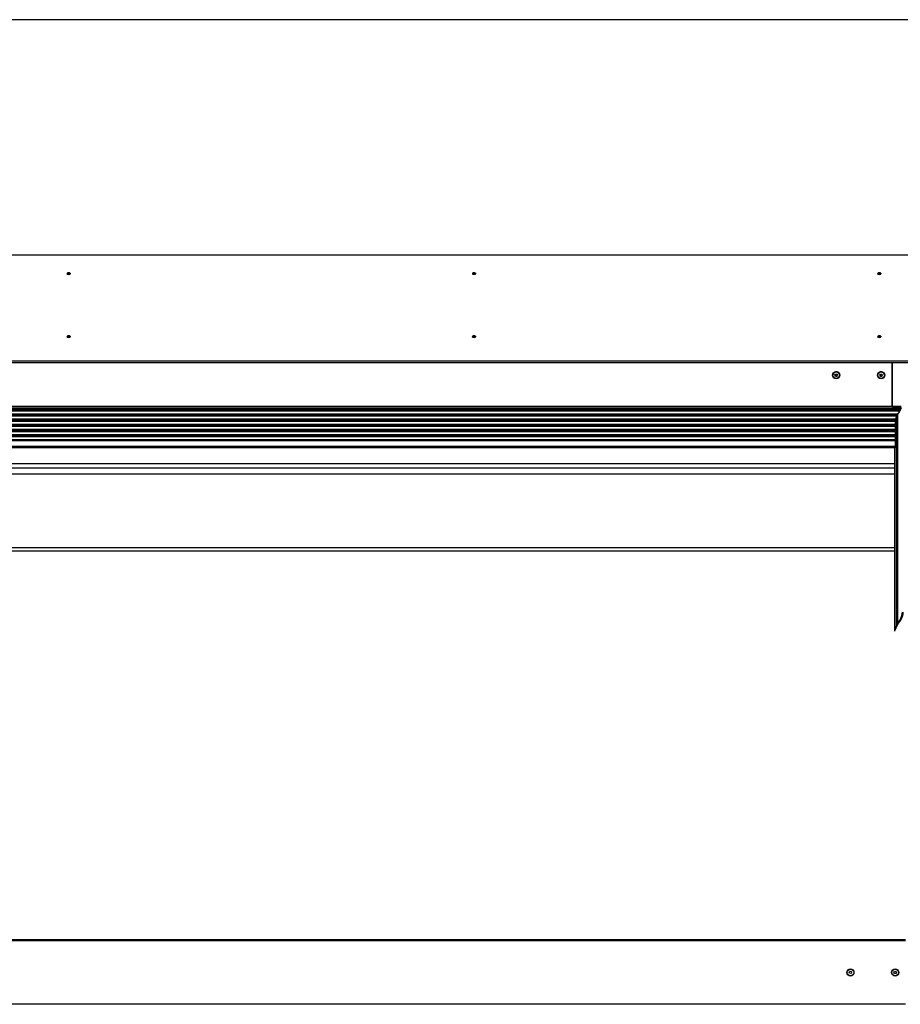
# Model space of a CAD drawing. Units: millimetres. Extents: x -30797 to 2174848, y -36110 to 7592.
# Drawn here: x -15392 to -13378, y -25765 to -23512 of the extents above; entities that cross this region are included whole.
import ezdxf

# ---------------------------------------------------------------- set-up
doc = ezdxf.new("R2010")
doc.units = ezdxf.units.MM
doc.header["$LTSCALE"] = 5
doc.layers.add('SLT_tabelka', color=20, linetype='Continuous')
doc.layers.add('system', color=120, linetype='Continuous', lineweight=25)

msp = doc.modelspace()

# ---------------------------------------------------------------- linework, layer by layer
at = {"layer": 'SLT_tabelka'}
msp.add_lwpolyline([(-30747.4, -28711.5), (-9947.4, -28711.5), (-9947.4, -23511.5), (-30747.4, -23511.5)], close=True, dxfattribs=at)
at = {"layer": 'system'}
for p, q in [((-17278.2, -24049.9), (-13282.2, -24049.9)), ((-15283.6, -24091.9), (-15283.7, -24093.4)), ((-15280.8, -24090.8), (-15280.8, -24091)), ((-15280.7, -24091), (-15280.7, -24091.5)), ((-15280.7, -24091), (-15280.6, -24091.5)), ((-15280.5, -24090.8), (-15280.4, -24091.5)), ((-15280.2, -24091), (-15280.2, -24091.3)), ((-15279.8, -24090.8), (-15279.8, -24091)), ((-15279.6, -24090.9), (-15279.6, -24091)), ((-15278.5, -24091.3), (-15278.5, -24091.3)), ((-15276.9, -24091.9), (-15276.8, -24093.4)), ((-14356.1, -24091.9), (-14356.2, -24093.4)), ((-14353.3, -24090.8), (-14353.3, -24091)), ((-14353.2, -24091), (-14353.2, -24091.5)), ((-14353.2, -24091), (-14353.1, -24091.5)), ((-14353, -24090.8), (-14352.9, -24091.5)), ((-14352.7, -24091), (-14352.7, -24091.3)), ((-14352.3, -24090.8), (-14352.3, -24091)), ((-14352.1, -24090.9), (-14352.1, -24091)), ((-14351, -24091.3), (-14351, -24091.3)), ((-14349.4, -24091.9), (-14349.3, -24093.4)), ((-13428.6, -24091.9), (-13428.7, -24093.4)), ((-13425.8, -24090.8), (-13425.8, -24091)), ((-13425.7, -24091), (-13425.7, -24091.5)), ((-13425.7, -24091), (-13425.6, -24091.5)), ((-13425.5, -24090.8), (-13425.4, -24091.5)), ((-13425.2, -24091), (-13425.2, -24091.3)), ((-13424.8, -24090.8), (-13424.8, -24091)), ((-13424.6, -24090.9), (-13424.6, -24091)), ((-13423.5, -24091.3), (-13423.5, -24091.3)), ((-13421.9, -24091.9), (-13421.8, -24093.4)), ((-15283.7, -24093.9), (-15283.7, -24093.4)), ((-15276.8, -24093.9), (-15276.8, -24093.4)), ((-13428.7, -24093.9), (-13428.7, -24093.4)), ((-13421.8, -24093.9), (-13421.8, -24093.4)), ((-15283.6, -24236.1), (-15283.7, -24237.6)), ((-15283.7, -24238.1), (-15283.7, -24237.6)), ((-15280.8, -24235), (-15280.8, -24235.1)), ((-15280.7, -24235.2), (-15280.7, -24235.7)), ((-15280.7, -24235.2), (-15280.6, -24235.7)), ((-15280.5, -24235), (-15280.4, -24235.7)), ((-15280.2, -24235.1), (-15280.2, -24235.5)), ((-15279.8, -24235), (-15279.8, -24235.2)), ((-15279.6, -24235.1), (-15279.6, -24235.2)), ((-15278.5, -24235.4), (-15278.5, -24235.5)), ((-15276.9, -24236.1), (-15276.8, -24237.6)), ((-15276.8, -24238.1), (-15276.8, -24237.6)), ((-14356.1, -24236.1), (-14356.2, -24237.6)), ((-14356.2, -24238.1), (-14356.2, -24237.6)), ((-14353.3, -24235), (-14353.3, -24235.1)), ((-14353.2, -24235.2), (-14353.2, -24235.7)), ((-14353.2, -24235.2), (-14353.1, -24235.7)), ((-14353, -24235), (-14352.9, -24235.7)), ((-14352.7, -24235.1), (-14352.7, -24235.5)), ((-14352.3, -24235), (-14352.3, -24235.2)), ((-14352.1, -24235.1), (-14352.1, -24235.2)), ((-14351, -24235.4), (-14351, -24235.5)), ((-14349.4, -24236.1), (-14349.3, -24237.6)), ((-14349.3, -24238.1), (-14349.3, -24237.6)), ((-13428.6, -24236.1), (-13428.7, -24237.6)), ((-13428.7, -24238.1), (-13428.7, -24237.6)), ((-13425.8, -24235), (-13425.8, -24235.1)), ((-13425.7, -24235.2), (-13425.7, -24235.7)), ((-13425.7, -24235.2), (-13425.6, -24235.7)), ((-13425.5, -24235), (-13425.4, -24235.7)), ((-13425.2, -24235.1), (-13425.2, -24235.5)), ((-13424.8, -24235), (-13424.8, -24235.2)), ((-13424.6, -24235.1), (-13424.6, -24235.2)), ((-13423.5, -24235.4), (-13423.5, -24235.5)), ((-13421.9, -24236.1), (-13421.8, -24237.6)), ((-13421.8, -24238.1), (-13421.8, -24237.6)), ((-13282.2, -24293), (-17278.2, -24293)), ((-13282.2, -24296.9), (-17278.2, -24296.9)), ((-13395.8, -24397.2), (-13395.8, -24296.9)), ((-13395.6, -24397.2), (-13395.6, -24296.9)), ((-13531.8, -24325.3), (-13531.8, -24325.1)), ((-13527, -24325.1), (-13525.5, -24322.7)), ((-13525.7, -24327.7), (-13527, -24325.1)), ((-13525.7, -24327.1), (-13525.7, -24327.7)), ((-13522.8, -24327.8), (-13525.7, -24327.7)), ((-13525.5, -24322.7), (-13522.6, -24322.9)), ((-13521.3, -24325.4), (-13522.8, -24327.8)), ((-13522.8, -24327.2), (-13522.8, -24327.8)), ((-13522.6, -24322.9), (-13521.3, -24325.4)), ((-13516.5, -24325.3), (-13516.5, -24325.1)), ((-13429.2, -24325.3), (-13429.2, -24325.1)), ((-13424.4, -24325.1), (-13422.9, -24322.7)), ((-13423.1, -24327.7), (-13424.4, -24325.1)), ((-13423.1, -24327.7), (-13423.1, -24327.1)), ((-13420.2, -24327.8), (-13423.1, -24327.7)), ((-13422.9, -24322.7), (-13420, -24322.9)), ((-13418.7, -24325.4), (-13420.2, -24327.8)), ((-13420.2, -24327.2), (-13420.2, -24327.8)), ((-13420, -24322.9), (-13418.7, -24325.4)), ((-13413.9, -24325.3), (-13413.9, -24325.1)), ((-13395.8, -24332.2), (-13395.6, -24332.2)), ((-13395.8, -24332.2), (-13395.6, -24332.2)), ((-13395.8, -24345.6), (-13395.6, -24345.6)), ((-13395.8, -24347.3), (-13395.6, -24347.3)), ((-13395.8, -24347.3), (-13395.6, -24347.3)), ((-13395.8, -24354.4), (-13395.6, -24354.4)), ((-13395.8, -24356.8), (-13395.6, -24356.8)), ((-13395.8, -24359.1), (-13395.6, -24359.1)), ((-13395.8, -24359.1), (-13395.6, -24359.1)), ((-13395.8, -24366.2), (-13395.6, -24366.2)), ((-13395.8, -24368.7), (-13395.6, -24368.7)), ((-13395.8, -24370.9), (-13395.6, -24370.9)), ((-13395.8, -24371), (-13395.6, -24371)), ((-13395.6, -24377.2), (-13395.8, -24377.2)), ((-13395.6, -24385.2), (-13395.8, -24385.2)), ((-17184.9, -24401.7), (-13375.6, -24401.7)), ((-17183.9, -24404.2), (-13376.6, -24404.2)), ((-17182.7, -24406.5), (-13377.8, -24406.5)), ((-17182.7, -24406.5), (-13377.8, -24406.5)), ((-13395.8, -24397.2), (-17165, -24397.2)), ((-13395.8, -24398.8), (-17165, -24398.8)), ((-13395.8, -24389.9), (-13395.6, -24389.9)), ((-13395.8, -24392.4), (-13395.6, -24392.4)), ((-13395.8, -24394.6), (-13395.6, -24394.6)), ((-13395.8, -24394.7), (-13395.6, -24394.7)), ((-13395.8, -24397.2), (-13395.8, -24398.8)), ((-13375.6, -24397.2), (-13395.6, -24397.2)), ((-13395.6, -24398.8), (-13395.6, -24397.2)), ((-13395.6, -24398.8), (-13375.6, -24398.8)), ((-17177.8, -24413.6), (-13382.7, -24413.6)), ((-17175.7, -24416), (-13384.8, -24416)), ((-17174.5, -24418.3), (-13386, -24418.3)), ((-17174.5, -24418.3), (-13386, -24418.3)), ((-17171.9, -24425.4), (-13388.6, -24425.4)), ((-17171.2, -24430.2), (-13389.3, -24430.2)), ((-17171.2, -24430.2), (-13389.3, -24430.2)), ((-17171, -24427.9), (-13389.5, -24427.9)), ((-13386, -24418.3), (-13390.4, -24430.2)), ((-13389.3, -24430.2), (-13389.3, -24437.3)), ((-13386, -24896.3), (-13386, -24418.3)), ((-13383.9, -24415), (-13383.9, -24892.9)), ((-17171.2, -24437.3), (-13389.3, -24437.3)), ((-17171.2, -24442), (-13389.3, -24442)), ((-17171.2, -24442), (-13389.3, -24442)), ((-17171.2, -24449.1), (-13389.3, -24449.1)), ((-17170.5, -24439.7), (-13390, -24439.7)), ((-17170.5, -24451.6), (-13390, -24451.6)), ((-13390, -24439.7), (-13390.8, -24442)), ((-13390, -24451.6), (-13390.8, -24453.8)), ((-13389.3, -24442), (-13389.3, -24449.1)), ((-17171.2, -24453.8), (-13389.3, -24453.8)), ((-17171.2, -24453.9), (-13389.3, -24453.9)), ((-17171.2, -24461), (-13389.3, -24461)), ((-17171.2, -24465.7), (-13389.3, -24465.7)), ((-17171.2, -24465.7), (-13389.3, -24465.7)), ((-17171.2, -24472.8), (-13389.3, -24472.8)), ((-17171.2, -24474.5), (-13389.3, -24474.5)), ((-17171.2, -24474.5), (-13389.3, -24474.5)), ((-17170.5, -24463.4), (-13390, -24463.4)), ((-13390, -24463.4), (-13390.8, -24465.7)), ((-13389.3, -24453.9), (-13389.3, -24461)), ((-13389.3, -24465.7), (-13389.3, -24472.8)), ((-13389.3, -24474.5), (-13389.3, -24487.9)), ((-17171.2, -24487.9), (-13389.3, -24487.9)), ((-17170.3, -24490.8), (-13390.2, -24490.8)), ((-13391, -24493), (-13391, -24910.3)), ((-13390.2, -24490.8), (-13390.9, -24492.9)), ((-13390.9, -24492.9), (-13390.9, -24910.2)), ((-17169.5, -24527.2), (-13391, -24527.2)), ((-17169.5, -24537.3), (-13391, -24537.3)), ((-17169.5, -24551.3), (-13391, -24551.3)), ((-17169.5, -24719.3), (-13391, -24719.3)), ((-17169.5, -24726.9), (-13391, -24726.9)), ((-13386, -24896.3), (-13390.9, -24910.2)), ((-13390.1, -24910.5), (-13384, -24896.5)), ((-13390.8, -24910.6), (-13390.5, -24910.7)), ((-13365.4, -25617.3), (-17195, -25617.3)), ((-17195, -25619.3), (-13365.4, -25619.3)), ((-13494.5, -25691.5), (-13492.5, -25689.5)), ((-13493.8, -25694.3), (-13494.5, -25691.5)), ((-13492.5, -25689.5), (-13489.7, -25690.2)), ((-13489.7, -25690.2), (-13489, -25693)), ((-13392, -25692.4), (-13390.7, -25689.8)), ((-13390.5, -25694.8), (-13392, -25692.4)), ((-13390.7, -25689.8), (-13387.8, -25689.7)), ((-13387.8, -25689.7), (-13386.3, -25692.1)), ((-13386.3, -25692.1), (-13387.6, -25694.7)), ((-13491, -25695), (-13493.8, -25694.3)), ((-13489, -25693), (-13491, -25695)), ((-13387.6, -25694.7), (-13390.5, -25694.8)), ((-13365.4, -25765.3), (-17195, -25765.3))]:
    msp.add_line(p, q, dxfattribs=at)
for centre, radius in [((-13491.7, -25692.3), 8.2), ((-13491.7, -25692.3), 7.62), ((-13389.1, -25692.3), 8.2), ((-13389.1, -25692.3), 7.62)]:
    msp.add_circle(centre, radius, dxfattribs=at)
for centre, start, end in [((-15280.2, -24096.8), 91.2134, 122.7582), ((-15280.2, -24096.8), 57.2418, 84.8517), ((-14352.7, -24096.8), 91.2134, 122.7582), ((-14352.7, -24096.8), 57.2418, 84.8517), ((-13425.2, -24096.8), 91.2134, 122.7582), ((-13425.2, -24096.8), 57.2418, 84.8517), ((-15280.2, -24241), 91.2134, 122.7582), ((-15280.2, -24241), 57.2418, 84.8517), ((-14352.7, -24241), 91.2134, 122.7582), ((-14352.7, -24241), 57.2418, 84.8517), ((-13425.2, -24241), 91.2134, 122.7582), ((-13425.2, -24241), 57.2418, 84.8517)]:
    msp.add_arc(centre, 6, start, end, dxfattribs=at)
for centre, major_axis, ratio, start_param, end_param in [((-15280.2, -24091.9), (-3.36, 0), 0.173643, 6.019591, 6.267759), ((-15280.2, -24091.9), (3.36, 0), 0.173643, 3.126166, 6.546779), ((-15280.2, -24096.7), (4.71, -3.71), 0.945714, 2.327855, 2.550611), ((-15280.2, -24091.2), (-1.92, 0), 0.173643, 5.928306, 6.244788), ((-15280.3, -24096.8), (-2.45, 5.48), 0.978553, 5.936628, 6.159384), ((-15280.1, -24096.8), (-0.33, 5.99), 0.200351, 0.259271, 0.482027), ((-15280.2, -24091.2), (1.92, 0), 0.173643, 4.35751, 4.673991), ((-15280.1, -24096.8), (-0.31, 5.99), 0.213255, 6.123571, 6.344623), ((-15280.4, -24096.8), (0.74, 5.95), 0.182987, 0.293372, 0.516128), ((-15280.2, -24091.3), (1.76, 0), 0.173643, 1.324384, 1.544247), ((-15280.4, -24096.8), (0.72, 5.95), 0.170083, 0.005219, 0.094626), ((-15280.2, -24096.7), (4.83, -3.55), 0.948285, 1.87527, 2.098026), ((-15280.3, -24096.8), (-2.3, 5.54), 0.975982, 5.541428, 5.764184), ((-15280.2, -24091.3), (1.76, 0), 0.173643, 6.21108, 6.256636), ((-15280.2, -24091.2), (1.92, 0), 0.173643, 5.928306, 6.244788), ((-14352.7, -24091.9), (-3.36, 0), 0.173643, 6.019591, 6.267759), ((-14352.7, -24091.9), (3.36, 0), 0.173643, 3.126166, 6.546779), ((-14352.7, -24096.7), (4.71, -3.71), 0.945714, 2.327855, 2.550611), ((-14352.7, -24091.2), (-1.92, 0), 0.173643, 5.928306, 6.244788), ((-14352.8, -24096.8), (-2.45, 5.48), 0.978553, 5.936628, 6.159384), ((-14352.6, -24096.8), (-0.33, 5.99), 0.200351, 0.259271, 0.482027), ((-14352.7, -24091.2), (1.92, 0), 0.173643, 4.35751, 4.673991), ((-14352.6, -24096.8), (-0.31, 5.99), 0.213255, 6.123571, 6.344623), ((-14352.9, -24096.8), (0.74, 5.95), 0.182987, 0.293372, 0.516128), ((-14352.7, -24091.3), (1.76, 0), 0.173643, 1.324384, 1.544247), ((-14352.9, -24096.8), (0.72, 5.95), 0.170083, 0.005219, 0.094626), ((-14352.7, -24096.7), (4.83, -3.55), 0.948285, 1.87527, 2.098026), ((-14352.8, -24096.8), (-2.3, 5.54), 0.975982, 5.541428, 5.764184), ((-14352.7, -24091.3), (1.76, 0), 0.173643, 6.21108, 6.256636), ((-14352.7, -24091.2), (1.92, 0), 0.173643, 5.928306, 6.244788), ((-13425.2, -24091.9), (-3.36, 0), 0.173643, 6.019591, 6.267759), ((-13425.2, -24091.9), (3.36, 0), 0.173643, 3.126166, 6.546779), ((-13425.2, -24096.7), (4.71, -3.71), 0.945714, 2.327855, 2.550611), ((-13425.2, -24091.2), (-1.92, 0), 0.173643, 5.928306, 6.244788), ((-13425.3, -24096.8), (-2.45, 5.48), 0.978553, 5.936628, 6.159384), ((-13425.1, -24096.8), (-0.33, 5.99), 0.200351, 0.259271, 0.482027), ((-13425.2, -24091.2), (1.92, 0), 0.173643, 4.35751, 4.673991), ((-13425.1, -24096.8), (-0.31, 5.99), 0.213255, 6.123571, 6.344623), ((-13425.4, -24096.8), (0.74, 5.95), 0.182987, 0.293372, 0.516128), ((-13425.2, -24091.3), (1.76, 0), 0.173643, 1.324384, 1.544247), ((-13425.4, -24096.8), (0.72, 5.95), 0.170083, 0.005219, 0.094626), ((-13425.2, -24096.7), (4.83, -3.55), 0.948285, 1.87527, 2.098026), ((-13425.3, -24096.8), (-2.3, 5.54), 0.975982, 5.541428, 5.764184), ((-13425.2, -24091.3), (1.76, 0), 0.173643, 6.21108, 6.256636), ((-13425.2, -24091.2), (1.92, 0), 0.173643, 5.928306, 6.244788), ((-15280.2, -24093.4), (3.5, 0), 0.173643, 3.126166, 6.298612), ((-15280.2, -24093.4), (3.5, 0), 0.173643, 3.126166, 6.298612), ((-15280.2, -24093.9), (3.5, 0), 0.173643, 3.141593, 6.283185), ((-14352.7, -24093.4), (3.5, 0), 0.173643, 3.126166, 6.298612), ((-14352.7, -24093.9), (1.75, 0), 0.173643, 3.257333, 6.167445), ((-13425.2, -24093.4), (3.5, 0), 0.173643, 3.126166, 6.298612), ((-13425.2, -24093.4), (3.5, 0), 0.173643, 3.126166, 6.298612), ((-13425.2, -24093.9), (3.5, 0), 0.173643, 3.141593, 6.283185), ((-15280.2, -24237.6), (3.5, 0), 0.173643, 3.126166, 6.298612), ((-15280.2, -24237.6), (3.5, 0), 0.173643, 3.126166, 6.298612), ((-15280.2, -24238.1), (3.5, 0), 0.173643, 3.141593, 6.283185), ((-15280.2, -24236.1), (-3.36, 0), 0.173643, 6.019591, 6.267759), ((-15280.2, -24236.1), (3.36, 0), 0.173643, 3.126166, 6.546779), ((-15280.2, -24240.9), (4.71, -3.71), 0.945714, 2.327855, 2.550611), ((-15280.2, -24235.4), (-1.92, 0), 0.173643, 5.928306, 6.244788), ((-15280.3, -24241), (-2.45, 5.48), 0.978553, 5.936628, 6.159384), ((-15280.1, -24241), (-0.33, 5.99), 0.200351, 0.259271, 0.482027), ((-15280.2, -24235.4), (1.92, 0), 0.173643, 4.35751, 4.673991), ((-15280.1, -24241), (-0.31, 5.99), 0.213255, 6.123571, 6.344623), ((-15280.4, -24240.9), (0.74, 5.95), 0.182987, 0.293372, 0.516128), ((-15280.2, -24235.4), (1.76, 0), 0.173643, 1.324384, 1.544247), ((-15280.4, -24240.9), (0.72, 5.95), 0.170083, 0.005219, 0.094626), ((-15280.2, -24240.9), (4.83, -3.55), 0.948285, 1.87527, 2.098026), ((-15280.3, -24241), (-2.3, 5.54), 0.975982, 5.541428, 5.764184), ((-15280.2, -24235.4), (1.76, 0), 0.173643, 6.21108, 6.256636), ((-15280.2, -24235.4), (1.92, 0), 0.173643, 5.928306, 6.244788), ((-14352.7, -24237.6), (3.5, 0), 0.173643, 3.126166, 6.298612), ((-14352.7, -24237.6), (3.5, 0), 0.173643, 3.126166, 6.298612), ((-14352.7, -24238.1), (3.5, 0), 0.173643, 3.141593, 6.283185), ((-14352.7, -24236.1), (-3.36, 0), 0.173643, 6.019591, 6.267759), ((-14352.7, -24236.1), (3.36, 0), 0.173643, 3.126166, 6.546779), ((-14352.7, -24240.9), (4.71, -3.71), 0.945714, 2.327855, 2.550611), ((-14352.7, -24235.4), (-1.92, 0), 0.173643, 5.928306, 6.244788), ((-14352.8, -24241), (-2.45, 5.48), 0.978553, 5.936628, 6.159384), ((-14352.6, -24241), (-0.33, 5.99), 0.200351, 0.259271, 0.482027), ((-14352.7, -24235.4), (1.92, 0), 0.173643, 4.35751, 4.673991), ((-14352.6, -24241), (-0.31, 5.99), 0.213255, 6.123571, 6.344623), ((-14352.9, -24240.9), (0.74, 5.95), 0.182987, 0.293372, 0.516128), ((-14352.7, -24235.4), (1.76, 0), 0.173643, 1.324384, 1.544247), ((-14352.9, -24240.9), (0.72, 5.95), 0.170083, 0.005219, 0.094626), ((-14352.7, -24240.9), (4.83, -3.55), 0.948285, 1.87527, 2.098026), ((-14352.8, -24241), (-2.3, 5.54), 0.975982, 5.541428, 5.764184), ((-14352.7, -24235.4), (1.76, 0), 0.173643, 6.21108, 6.256636), ((-14352.7, -24235.4), (1.92, 0), 0.173643, 5.928306, 6.244788), ((-13425.2, -24237.6), (3.5, 0), 0.173643, 3.126166, 6.298612), ((-13425.2, -24237.6), (3.5, 0), 0.173643, 3.126166, 6.298612), ((-13425.2, -24238.1), (3.5, 0), 0.173643, 3.141593, 6.283185), ((-13425.2, -24236.1), (-3.36, 0), 0.173643, 6.019591, 6.267759), ((-13425.2, -24236.1), (3.36, 0), 0.173643, 3.126166, 6.546779), ((-13425.2, -24240.9), (4.71, -3.71), 0.945714, 2.327855, 2.550611), ((-13425.2, -24235.4), (-1.92, 0), 0.173643, 5.928306, 6.244788), ((-13425.3, -24241), (-2.45, 5.48), 0.978553, 5.936628, 6.159384), ((-13425.1, -24241), (-0.33, 5.99), 0.200351, 0.259271, 0.482027), ((-13425.2, -24235.4), (1.92, 0), 0.173643, 4.35751, 4.673991), ((-13425.1, -24241), (-0.31, 5.99), 0.213255, 6.123571, 6.344623), ((-13425.4, -24240.9), (0.74, 5.95), 0.182987, 0.293372, 0.516128), ((-13425.2, -24235.4), (1.76, 0), 0.173643, 1.324384, 1.544247), ((-13425.4, -24240.9), (0.72, 5.95), 0.170083, 0.005219, 0.094626), ((-13425.2, -24240.9), (4.83, -3.55), 0.948285, 1.87527, 2.098026), ((-13425.3, -24241), (-2.3, 5.54), 0.975982, 5.541428, 5.764184), ((-13425.2, -24235.4), (1.76, 0), 0.173643, 6.21108, 6.256636), ((-13425.2, -24235.4), (1.92, 0), 0.173643, 5.928306, 6.244788), ((-13524.1, -24325.1), (7.62, 0), 0.984809, 0, 3.141593), ((-13421.5, -24325.1), (7.62, 0), 0.984809, 0, 3.141593), ((-13415.6, -24386.4), (43, 0), 0.984809, 5.54155, 5.985026), ((-13390.2, -24432.7), (0.9, 2.5), 0.055983, 6.128792, 6.30332), ((-13376.6, -24421.6), (-10, 0), 0.984809, 5.54155, 5.934119), ((-13390.2, -24439.7), (0.9, 2.5), 0.055983, 4.732529, 6.128792), ((-13390.2, -24451.6), (0.9, 2.5), 0.055983, 4.732529, 6.128792), ((-13390.2, -24444.5), (0.9, 2.5), 0.055983, 6.128792, 6.30332), ((-13390.2, -24463.4), (0.9, 2.5), 0.055983, 4.732529, 6.128792), ((-13390.2, -24475.3), (-0.9, -2.5), 0.055983, 1.904463, 2.9872), ((-13390.2, -24456.3), (0.9, 2.5), 0.055983, 6.128792, 6.30332), ((-13390.2, -24468.2), (0.9, 2.5), 0.055983, 6.128792, 6.30332), ((-13390.2, -24477), (-0.9, -2.5), 0.055983, 2.9872, 3.161728), ((-13390.7, -24493), (-0.282, 0.101), 0.988342, 0, 0.349066), ((-13390.2, -24490.4), (0.9, 2.5), 0.055983, 4.557996, 6.128792), ((-13415.6, -24863.4), (0, -43.7), 0.984809, 0.829161, 1.473174), ((-13415.6, -24863.4), (0, 45.8), 0.984809, 3.94257, 4.614767), ((-13376.6, -24899.7), (0, 10.2), 0.984809, 0.829161, 1.22173), ((-13380.4, -24898.1), (0, 4.06), 0.984809, 0.800978, 1.159553), ((-13390.7, -24910.3), (0, -0.305), 0.984809, 4.363323, 5.934119), ((-13390.4, -24910.4), (0, -0.305), 0.984809, 5.934119, 7.442739)]:
    msp.add_ellipse(centre, major_axis=major_axis, ratio=ratio, start_param=start_param, end_param=end_param, dxfattribs=at)
for centre, major_axis in [((-13524.1, -24325.3), (8.4, 0)), ((-13524.1, -24325.3), (7.62, 0)), ((-13421.5, -24325.3), (8.4, 0)), ((-13421.5, -24325.3), (-7.62, 0))]:
    msp.add_ellipse(centre, major_axis=major_axis, ratio=0.984809, dxfattribs=at)
for points, knots in [([(-15282.1, -24091.1), (-15282, -24091.1), (-15282, -24091.1), (-15282, -24091.1), (-15282, -24091.1), (-15281.9, -24091.1), (-15281.9, -24091.1), (-15281.9, -24091.1)], [0.01571327, 0.01571327, 0.01571327, 0.01571327, 0.01980464, 0.01980464, 0.02477749, 0.02477749, 0.0295296, 0.0295296, 0.0295296, 0.0295296]), ([(-15280.9, -24091), (-15280.9, -24091), (-15280.8, -24091), (-15280.8, -24091), (-15280.8, -24091), (-15280.7, -24091), (-15280.7, -24091), (-15280.7, -24091), (-15280.7, -24091), (-15280.7, -24091)], [0, 0, 0, 0, 0.00973259, 0.00973259, 0.01946517, 0.01946517, 0.02919981, 0.02919981, 0.03858673, 0.03858673, 0.03858673, 0.03858673]), ([(-15280.9, -24091.5), (-15280.9, -24091.5), (-15280.9, -24091.5), (-15280.9, -24091.5), (-15280.9, -24091.5), (-15280.9, -24091.5)], [0.015713274, 0.015713274, 0.015713274, 0.015713274, 0.019804641, 0.019804641, 0.022157322, 0.022157322, 0.022157322, 0.022157322]), ([(-15280.3, -24091.5), (-15280.4, -24091.5), (-15280.4, -24091.5), (-15280.5, -24091.5), (-15280.5, -24091.5), (-15280.6, -24091.5), (-15280.6, -24091.5), (-15280.7, -24091.5), (-15280.8, -24091.5), (-15280.8, -24091.5), (-15280.9, -24091.5), (-15280.9, -24091.5)], [1.4098382, 1.4098382, 1.4098382, 1.4098382, 1.4722247, 1.4722247, 1.5379818, 1.5379818, 1.6037389, 1.6037389, 1.669496, 1.669496, 1.7352531, 1.7352531, 1.7352531, 1.7352531]), ([(-15280.5, -24090.8), (-15280.5, -24090.8), (-15280.5, -24090.8), (-15280.5, -24090.8), (-15280.5, -24090.8), (-15280.6, -24090.8), (-15280.6, -24090.8), (-15280.7, -24090.8), (-15280.7, -24090.8), (-15280.8, -24090.8)], [0, 0, 0, 0, 0.00973259, 0.00973259, 0.01946517, 0.01946517, 0.02919981, 0.02919981, 0.03858673, 0.03858673, 0.03858673, 0.03858673]), ([(-15280.2, -24091), (-15280.2, -24090.9), (-15280.2, -24090.9), (-15280.2, -24090.9), (-15280.2, -24090.9), (-15280.2, -24090.9), (-15280.2, -24090.9), (-15280.2, -24090.9), (-15280.2, -24090.9), (-15280.2, -24090.9)], [0.0452195, 0.0452195, 0.0452195, 0.0452195, 0.04918699, 0.04918699, 0.05409622, 0.05409622, 0.05906906, 0.05906906, 0.06128371, 0.06128371, 0.06128371, 0.06128371]), ([(-15280.2, -24090.9), (-15280.1, -24090.9), (-15280.1, -24090.9), (-15280, -24090.9), (-15280, -24090.9), (-15279.9, -24090.9), (-15279.9, -24090.9), (-15279.8, -24090.9), (-15279.8, -24090.9), (-15279.8, -24090.9)], [4.5522268, 4.5522268, 4.5522268, 4.5522268, 4.6162631, 4.6162631, 4.6802994, 4.6802994, 4.7443356, 4.7443356, 4.7480188, 4.7480188, 4.7480188, 4.7480188]), ([(-15280, -24091), (-15280, -24091), (-15280, -24091), (-15280, -24091), (-15280, -24091), (-15279.9, -24091), (-15279.9, -24091), (-15279.8, -24091), (-15279.8, -24091), (-15279.7, -24091)], [0, 0, 0, 0, 0.00973259, 0.00973259, 0.01946517, 0.01946517, 0.02919981, 0.02919981, 0.03858673, 0.03858673, 0.03858673, 0.03858673]), ([(-15279.6, -24090.9), (-15279.6, -24090.9), (-15279.7, -24090.9), (-15279.7, -24090.9), (-15279.7, -24090.9), (-15279.8, -24090.8), (-15279.8, -24090.8), (-15279.8, -24090.8), (-15279.8, -24090.8), (-15279.8, -24090.8)], [0, 0, 0, 0, 0.00973259, 0.00973259, 0.01946517, 0.01946517, 0.02919981, 0.02919981, 0.03858673, 0.03858673, 0.03858673, 0.03858673]), ([(-15278.5, -24091.3), (-15278.5, -24091.3), (-15278.5, -24091.2), (-15278.5, -24091.2), (-15278.4, -24091.2), (-15278.4, -24091.2), (-15278.4, -24091.2), (-15278.4, -24091.2), (-15278.3, -24091.2), (-15278.3, -24091.2)], [0.0452195, 0.0452195, 0.0452195, 0.0452195, 0.04918699, 0.04918699, 0.05409622, 0.05409622, 0.05906906, 0.05906906, 0.06316043, 0.06316043, 0.06316043, 0.06316043]), ([(-15278.5, -24091.3), (-15278.5, -24091.3), (-15278.5, -24091.3), (-15278.5, -24091.3), (-15278.5, -24091.3), (-15278.5, -24091.3), (-15278.5, -24091.3), (-15278.5, -24091.3)], [6.2406879, 6.2406879, 6.2406879, 6.2406879, 6.2848749, 6.2848749, 6.3400266, 6.3400266, 6.3427638, 6.3427638, 6.3427638, 6.3427638]), ([(-14354.6, -24091.1), (-14354.5, -24091.1), (-14354.5, -24091.1), (-14354.5, -24091.1), (-14354.5, -24091.1), (-14354.4, -24091.1), (-14354.4, -24091.1), (-14354.4, -24091.1)], [0.01571327, 0.01571327, 0.01571327, 0.01571327, 0.01980464, 0.01980464, 0.02477749, 0.02477749, 0.0295296, 0.0295296, 0.0295296, 0.0295296]), ([(-14353.4, -24091), (-14353.4, -24091), (-14353.3, -24091), (-14353.3, -24091), (-14353.3, -24091), (-14353.2, -24091), (-14353.2, -24091), (-14353.2, -24091), (-14353.2, -24091), (-14353.2, -24091)], [0, 0, 0, 0, 0.00973259, 0.00973259, 0.01946517, 0.01946517, 0.02919981, 0.02919981, 0.03858673, 0.03858673, 0.03858673, 0.03858673]), ([(-14353.4, -24091.5), (-14353.4, -24091.5), (-14353.4, -24091.5), (-14353.4, -24091.5), (-14353.4, -24091.5), (-14353.4, -24091.5)], [0.015713274, 0.015713274, 0.015713274, 0.015713274, 0.019804641, 0.019804641, 0.022157322, 0.022157322, 0.022157322, 0.022157322]), ([(-14352.8, -24091.5), (-14352.9, -24091.5), (-14352.9, -24091.5), (-14353, -24091.5), (-14353, -24091.5), (-14353.1, -24091.5), (-14353.1, -24091.5), (-14353.2, -24091.5), (-14353.3, -24091.5), (-14353.3, -24091.5), (-14353.4, -24091.5), (-14353.4, -24091.5)], [1.4098382, 1.4098382, 1.4098382, 1.4098382, 1.4722247, 1.4722247, 1.5379818, 1.5379818, 1.6037389, 1.6037389, 1.669496, 1.669496, 1.7352531, 1.7352531, 1.7352531, 1.7352531]), ([(-14353, -24090.8), (-14353, -24090.8), (-14353, -24090.8), (-14353, -24090.8), (-14353, -24090.8), (-14353.1, -24090.8), (-14353.1, -24090.8), (-14353.2, -24090.8), (-14353.2, -24090.8), (-14353.3, -24090.8)], [0, 0, 0, 0, 0.00973259, 0.00973259, 0.01946517, 0.01946517, 0.02919981, 0.02919981, 0.03858673, 0.03858673, 0.03858673, 0.03858673]), ([(-14352.7, -24091), (-14352.7, -24090.9), (-14352.7, -24090.9), (-14352.7, -24090.9), (-14352.7, -24090.9), (-14352.7, -24090.9), (-14352.7, -24090.9), (-14352.7, -24090.9), (-14352.7, -24090.9), (-14352.7, -24090.9)], [0.0452195, 0.0452195, 0.0452195, 0.0452195, 0.04918699, 0.04918699, 0.05409622, 0.05409622, 0.05906906, 0.05906906, 0.06128371, 0.06128371, 0.06128371, 0.06128371]), ([(-14352.7, -24090.9), (-14352.6, -24090.9), (-14352.6, -24090.9), (-14352.5, -24090.9), (-14352.5, -24090.9), (-14352.4, -24090.9), (-14352.4, -24090.9), (-14352.3, -24090.9), (-14352.3, -24090.9), (-14352.3, -24090.9)], [4.5522268, 4.5522268, 4.5522268, 4.5522268, 4.6162631, 4.6162631, 4.6802994, 4.6802994, 4.7443356, 4.7443356, 4.7480188, 4.7480188, 4.7480188, 4.7480188]), ([(-14352.5, -24091), (-14352.5, -24091), (-14352.5, -24091), (-14352.5, -24091), (-14352.5, -24091), (-14352.4, -24091), (-14352.4, -24091), (-14352.3, -24091), (-14352.3, -24091), (-14352.2, -24091)], [0, 0, 0, 0, 0.00973259, 0.00973259, 0.01946517, 0.01946517, 0.02919981, 0.02919981, 0.03858673, 0.03858673, 0.03858673, 0.03858673]), ([(-14352.1, -24090.9), (-14352.1, -24090.9), (-14352.2, -24090.9), (-14352.2, -24090.9), (-14352.2, -24090.9), (-14352.3, -24090.8), (-14352.3, -24090.8), (-14352.3, -24090.8), (-14352.3, -24090.8), (-14352.3, -24090.8)], [0, 0, 0, 0, 0.00973259, 0.00973259, 0.01946517, 0.01946517, 0.02919981, 0.02919981, 0.03858673, 0.03858673, 0.03858673, 0.03858673]), ([(-14351, -24091.3), (-14351, -24091.3), (-14351, -24091.2), (-14351, -24091.2), (-14350.9, -24091.2), (-14350.9, -24091.2), (-14350.9, -24091.2), (-14350.9, -24091.2), (-14350.8, -24091.2), (-14350.8, -24091.2)], [0.0452195, 0.0452195, 0.0452195, 0.0452195, 0.04918699, 0.04918699, 0.05409622, 0.05409622, 0.05906906, 0.05906906, 0.06316043, 0.06316043, 0.06316043, 0.06316043]), ([(-14351, -24091.3), (-14351, -24091.3), (-14351, -24091.3), (-14351, -24091.3), (-14351, -24091.3), (-14351, -24091.3), (-14351, -24091.3), (-14351, -24091.3)], [6.2406879, 6.2406879, 6.2406879, 6.2406879, 6.2848749, 6.2848749, 6.3400266, 6.3400266, 6.3427638, 6.3427638, 6.3427638, 6.3427638]), ([(-13427.1, -24091.1), (-13427, -24091.1), (-13427, -24091.1), (-13427, -24091.1), (-13427, -24091.1), (-13426.9, -24091.1), (-13426.9, -24091.1), (-13426.9, -24091.1)], [0.01571327, 0.01571327, 0.01571327, 0.01571327, 0.01980464, 0.01980464, 0.02477749, 0.02477749, 0.0295296, 0.0295296, 0.0295296, 0.0295296]), ([(-13425.9, -24091), (-13425.9, -24091), (-13425.8, -24091), (-13425.8, -24091), (-13425.8, -24091), (-13425.7, -24091), (-13425.7, -24091), (-13425.7, -24091), (-13425.7, -24091), (-13425.7, -24091)], [0, 0, 0, 0, 0.00973259, 0.00973259, 0.01946517, 0.01946517, 0.02919981, 0.02919981, 0.03858673, 0.03858673, 0.03858673, 0.03858673]), ([(-13425.9, -24091.5), (-13425.9, -24091.5), (-13425.9, -24091.5), (-13425.9, -24091.5), (-13425.9, -24091.5), (-13425.9, -24091.5)], [0.015713274, 0.015713274, 0.015713274, 0.015713274, 0.019804641, 0.019804641, 0.022157322, 0.022157322, 0.022157322, 0.022157322]), ([(-13425.3, -24091.5), (-13425.4, -24091.5), (-13425.4, -24091.5), (-13425.5, -24091.5), (-13425.5, -24091.5), (-13425.6, -24091.5), (-13425.6, -24091.5), (-13425.7, -24091.5), (-13425.8, -24091.5), (-13425.8, -24091.5), (-13425.9, -24091.5), (-13425.9, -24091.5)], [1.4098382, 1.4098382, 1.4098382, 1.4098382, 1.4722247, 1.4722247, 1.5379818, 1.5379818, 1.6037389, 1.6037389, 1.669496, 1.669496, 1.7352531, 1.7352531, 1.7352531, 1.7352531]), ([(-13425.5, -24090.8), (-13425.5, -24090.8), (-13425.5, -24090.8), (-13425.5, -24090.8), (-13425.5, -24090.8), (-13425.6, -24090.8), (-13425.6, -24090.8), (-13425.7, -24090.8), (-13425.7, -24090.8), (-13425.8, -24090.8)], [0, 0, 0, 0, 0.00973259, 0.00973259, 0.01946517, 0.01946517, 0.02919981, 0.02919981, 0.03858673, 0.03858673, 0.03858673, 0.03858673]), ([(-13425.2, -24091), (-13425.2, -24090.9), (-13425.2, -24090.9), (-13425.2, -24090.9), (-13425.2, -24090.9), (-13425.2, -24090.9), (-13425.2, -24090.9), (-13425.2, -24090.9), (-13425.2, -24090.9), (-13425.2, -24090.9)], [0.0452195, 0.0452195, 0.0452195, 0.0452195, 0.04918699, 0.04918699, 0.05409622, 0.05409622, 0.05906906, 0.05906906, 0.06128371, 0.06128371, 0.06128371, 0.06128371]), ([(-13425.2, -24090.9), (-13425.1, -24090.9), (-13425.1, -24090.9), (-13425, -24090.9), (-13425, -24090.9), (-13424.9, -24090.9), (-13424.9, -24090.9), (-13424.8, -24090.9), (-13424.8, -24090.9), (-13424.8, -24090.9)], [4.5522268, 4.5522268, 4.5522268, 4.5522268, 4.6162631, 4.6162631, 4.6802994, 4.6802994, 4.7443356, 4.7443356, 4.7480188, 4.7480188, 4.7480188, 4.7480188]), ([(-13425, -24091), (-13425, -24091), (-13425, -24091), (-13425, -24091), (-13425, -24091), (-13424.9, -24091), (-13424.9, -24091), (-13424.8, -24091), (-13424.8, -24091), (-13424.7, -24091)], [0, 0, 0, 0, 0.00973259, 0.00973259, 0.01946517, 0.01946517, 0.02919981, 0.02919981, 0.03858673, 0.03858673, 0.03858673, 0.03858673]), ([(-13424.6, -24090.9), (-13424.6, -24090.9), (-13424.7, -24090.9), (-13424.7, -24090.9), (-13424.7, -24090.9), (-13424.8, -24090.8), (-13424.8, -24090.8), (-13424.8, -24090.8), (-13424.8, -24090.8), (-13424.8, -24090.8)], [0, 0, 0, 0, 0.00973259, 0.00973259, 0.01946517, 0.01946517, 0.02919981, 0.02919981, 0.03858673, 0.03858673, 0.03858673, 0.03858673]), ([(-13423.5, -24091.3), (-13423.5, -24091.3), (-13423.5, -24091.2), (-13423.5, -24091.2), (-13423.4, -24091.2), (-13423.4, -24091.2), (-13423.4, -24091.2), (-13423.4, -24091.2), (-13423.3, -24091.2), (-13423.3, -24091.2)], [0.0452195, 0.0452195, 0.0452195, 0.0452195, 0.04918699, 0.04918699, 0.05409622, 0.05409622, 0.05906906, 0.05906906, 0.06316043, 0.06316043, 0.06316043, 0.06316043]), ([(-13423.5, -24091.3), (-13423.5, -24091.3), (-13423.5, -24091.3), (-13423.5, -24091.3), (-13423.5, -24091.3), (-13423.5, -24091.3), (-13423.5, -24091.3), (-13423.5, -24091.3)], [6.2406879, 6.2406879, 6.2406879, 6.2406879, 6.2848749, 6.2848749, 6.3400266, 6.3400266, 6.3427638, 6.3427638, 6.3427638, 6.3427638]), ([(-15282.1, -24235.3), (-15282, -24235.2), (-15282, -24235.2), (-15282, -24235.2), (-15282, -24235.3), (-15281.9, -24235.3), (-15281.9, -24235.3), (-15281.9, -24235.3)], [0.01571327, 0.01571327, 0.01571327, 0.01571327, 0.01980464, 0.01980464, 0.02477749, 0.02477749, 0.0295296, 0.0295296, 0.0295296, 0.0295296]), ([(-15280.9, -24235.1), (-15280.9, -24235.1), (-15280.8, -24235.1), (-15280.8, -24235.1), (-15280.8, -24235.1), (-15280.7, -24235.1), (-15280.7, -24235.2), (-15280.7, -24235.2), (-15280.7, -24235.2), (-15280.7, -24235.2)], [0, 0, 0, 0, 0.00973259, 0.00973259, 0.01946517, 0.01946517, 0.02919981, 0.02919981, 0.03858673, 0.03858673, 0.03858673, 0.03858673]), ([(-15280.9, -24235.7), (-15280.9, -24235.7), (-15280.9, -24235.7), (-15280.9, -24235.7), (-15280.9, -24235.7), (-15280.9, -24235.7)], [0.015713274, 0.015713274, 0.015713274, 0.015713274, 0.019804641, 0.019804641, 0.022157322, 0.022157322, 0.022157322, 0.022157322]), ([(-15280.3, -24235.7), (-15280.4, -24235.7), (-15280.4, -24235.7), (-15280.5, -24235.7), (-15280.5, -24235.7), (-15280.6, -24235.7), (-15280.6, -24235.7), (-15280.7, -24235.7), (-15280.8, -24235.7), (-15280.8, -24235.7), (-15280.9, -24235.7), (-15280.9, -24235.7)], [1.4098382, 1.4098382, 1.4098382, 1.4098382, 1.4722247, 1.4722247, 1.5379818, 1.5379818, 1.6037389, 1.6037389, 1.669496, 1.669496, 1.7352531, 1.7352531, 1.7352531, 1.7352531]), ([(-15280.5, -24235), (-15280.5, -24235), (-15280.5, -24235), (-15280.5, -24235), (-15280.5, -24235), (-15280.6, -24235), (-15280.6, -24235), (-15280.7, -24235), (-15280.7, -24235), (-15280.8, -24235)], [0, 0, 0, 0, 0.00973259, 0.00973259, 0.01946517, 0.01946517, 0.02919981, 0.02919981, 0.03858673, 0.03858673, 0.03858673, 0.03858673]), ([(-15280.2, -24235.1), (-15280.2, -24235.1), (-15280.2, -24235.1), (-15280.2, -24235.1), (-15280.2, -24235.1), (-15280.2, -24235), (-15280.2, -24235), (-15280.2, -24235), (-15280.2, -24235), (-15280.2, -24235)], [0.0452195, 0.0452195, 0.0452195, 0.0452195, 0.04918699, 0.04918699, 0.05409622, 0.05409622, 0.05906906, 0.05906906, 0.06128371, 0.06128371, 0.06128371, 0.06128371]), ([(-15280.2, -24235), (-15280.1, -24235), (-15280.1, -24235), (-15280, -24235), (-15280, -24235), (-15279.9, -24235), (-15279.9, -24235), (-15279.8, -24235), (-15279.8, -24235), (-15279.8, -24235)], [4.5522268, 4.5522268, 4.5522268, 4.5522268, 4.6162631, 4.6162631, 4.6802994, 4.6802994, 4.7443356, 4.7443356, 4.7480188, 4.7480188, 4.7480188, 4.7480188]), ([(-15280, -24235.2), (-15280, -24235.2), (-15280, -24235.2), (-15280, -24235.2), (-15280, -24235.2), (-15279.9, -24235.2), (-15279.9, -24235.2), (-15279.8, -24235.2), (-15279.8, -24235.2), (-15279.7, -24235.2)], [0, 0, 0, 0, 0.00973259, 0.00973259, 0.01946517, 0.01946517, 0.02919981, 0.02919981, 0.03858673, 0.03858673, 0.03858673, 0.03858673]), ([(-15279.6, -24235.1), (-15279.6, -24235.1), (-15279.7, -24235), (-15279.7, -24235), (-15279.7, -24235), (-15279.8, -24235), (-15279.8, -24235), (-15279.8, -24235), (-15279.8, -24235), (-15279.8, -24235)], [0, 0, 0, 0, 0.00973259, 0.00973259, 0.01946517, 0.01946517, 0.02919981, 0.02919981, 0.03858673, 0.03858673, 0.03858673, 0.03858673]), ([(-15278.5, -24235.4), (-15278.5, -24235.4), (-15278.5, -24235.4), (-15278.5, -24235.4), (-15278.4, -24235.4), (-15278.4, -24235.4), (-15278.4, -24235.4), (-15278.4, -24235.4), (-15278.3, -24235.4), (-15278.3, -24235.4)], [0.0452195, 0.0452195, 0.0452195, 0.0452195, 0.04918699, 0.04918699, 0.05409622, 0.05409622, 0.05906906, 0.05906906, 0.06316043, 0.06316043, 0.06316043, 0.06316043]), ([(-15278.5, -24235.5), (-15278.5, -24235.5), (-15278.5, -24235.5), (-15278.5, -24235.5), (-15278.5, -24235.5), (-15278.5, -24235.5), (-15278.5, -24235.5), (-15278.5, -24235.5)], [6.2406879, 6.2406879, 6.2406879, 6.2406879, 6.2848749, 6.2848749, 6.3400266, 6.3400266, 6.3427638, 6.3427638, 6.3427638, 6.3427638]), ([(-14354.6, -24235.3), (-14354.5, -24235.2), (-14354.5, -24235.2), (-14354.5, -24235.2), (-14354.5, -24235.3), (-14354.4, -24235.3), (-14354.4, -24235.3), (-14354.4, -24235.3)], [0.01571327, 0.01571327, 0.01571327, 0.01571327, 0.01980464, 0.01980464, 0.02477749, 0.02477749, 0.0295296, 0.0295296, 0.0295296, 0.0295296]), ([(-14353.4, -24235.1), (-14353.4, -24235.1), (-14353.3, -24235.1), (-14353.3, -24235.1), (-14353.3, -24235.1), (-14353.2, -24235.1), (-14353.2, -24235.2), (-14353.2, -24235.2), (-14353.2, -24235.2), (-14353.2, -24235.2)], [0, 0, 0, 0, 0.00973259, 0.00973259, 0.01946517, 0.01946517, 0.02919981, 0.02919981, 0.03858673, 0.03858673, 0.03858673, 0.03858673]), ([(-14353.4, -24235.7), (-14353.4, -24235.7), (-14353.4, -24235.7), (-14353.4, -24235.7), (-14353.4, -24235.7), (-14353.4, -24235.7)], [0.015713274, 0.015713274, 0.015713274, 0.015713274, 0.019804641, 0.019804641, 0.022157322, 0.022157322, 0.022157322, 0.022157322]), ([(-14352.8, -24235.7), (-14352.9, -24235.7), (-14352.9, -24235.7), (-14353, -24235.7), (-14353, -24235.7), (-14353.1, -24235.7), (-14353.1, -24235.7), (-14353.2, -24235.7), (-14353.3, -24235.7), (-14353.3, -24235.7), (-14353.4, -24235.7), (-14353.4, -24235.7)], [1.4098382, 1.4098382, 1.4098382, 1.4098382, 1.4722247, 1.4722247, 1.5379818, 1.5379818, 1.6037389, 1.6037389, 1.669496, 1.669496, 1.7352531, 1.7352531, 1.7352531, 1.7352531]), ([(-14353, -24235), (-14353, -24235), (-14353, -24235), (-14353, -24235), (-14353, -24235), (-14353.1, -24235), (-14353.1, -24235), (-14353.2, -24235), (-14353.2, -24235), (-14353.3, -24235)], [0, 0, 0, 0, 0.00973259, 0.00973259, 0.01946517, 0.01946517, 0.02919981, 0.02919981, 0.03858673, 0.03858673, 0.03858673, 0.03858673]), ([(-14352.7, -24235.1), (-14352.7, -24235.1), (-14352.7, -24235.1), (-14352.7, -24235.1), (-14352.7, -24235.1), (-14352.7, -24235), (-14352.7, -24235), (-14352.7, -24235), (-14352.7, -24235), (-14352.7, -24235)], [0.0452195, 0.0452195, 0.0452195, 0.0452195, 0.04918699, 0.04918699, 0.05409622, 0.05409622, 0.05906906, 0.05906906, 0.06128371, 0.06128371, 0.06128371, 0.06128371]), ([(-14352.7, -24235), (-14352.6, -24235), (-14352.6, -24235), (-14352.5, -24235), (-14352.5, -24235), (-14352.4, -24235), (-14352.4, -24235), (-14352.3, -24235), (-14352.3, -24235), (-14352.3, -24235)], [4.5522268, 4.5522268, 4.5522268, 4.5522268, 4.6162631, 4.6162631, 4.6802994, 4.6802994, 4.7443356, 4.7443356, 4.7480188, 4.7480188, 4.7480188, 4.7480188]), ([(-14352.5, -24235.2), (-14352.5, -24235.2), (-14352.5, -24235.2), (-14352.5, -24235.2), (-14352.5, -24235.2), (-14352.4, -24235.2), (-14352.4, -24235.2), (-14352.3, -24235.2), (-14352.3, -24235.2), (-14352.2, -24235.2)], [0, 0, 0, 0, 0.00973259, 0.00973259, 0.01946517, 0.01946517, 0.02919981, 0.02919981, 0.03858673, 0.03858673, 0.03858673, 0.03858673]), ([(-14352.1, -24235.1), (-14352.1, -24235.1), (-14352.2, -24235), (-14352.2, -24235), (-14352.2, -24235), (-14352.3, -24235), (-14352.3, -24235), (-14352.3, -24235), (-14352.3, -24235), (-14352.3, -24235)], [0, 0, 0, 0, 0.00973259, 0.00973259, 0.01946517, 0.01946517, 0.02919981, 0.02919981, 0.03858673, 0.03858673, 0.03858673, 0.03858673]), ([(-14351, -24235.4), (-14351, -24235.4), (-14351, -24235.4), (-14351, -24235.4), (-14350.9, -24235.4), (-14350.9, -24235.4), (-14350.9, -24235.4), (-14350.9, -24235.4), (-14350.8, -24235.4), (-14350.8, -24235.4)], [0.0452195, 0.0452195, 0.0452195, 0.0452195, 0.04918699, 0.04918699, 0.05409622, 0.05409622, 0.05906906, 0.05906906, 0.06316043, 0.06316043, 0.06316043, 0.06316043]), ([(-14351, -24235.5), (-14351, -24235.5), (-14351, -24235.5), (-14351, -24235.5), (-14351, -24235.5), (-14351, -24235.5), (-14351, -24235.5), (-14351, -24235.5)], [6.2406879, 6.2406879, 6.2406879, 6.2406879, 6.2848749, 6.2848749, 6.3400266, 6.3400266, 6.3427638, 6.3427638, 6.3427638, 6.3427638]), ([(-13427.1, -24235.3), (-13427, -24235.2), (-13427, -24235.2), (-13427, -24235.2), (-13427, -24235.3), (-13426.9, -24235.3), (-13426.9, -24235.3), (-13426.9, -24235.3)], [0.01571327, 0.01571327, 0.01571327, 0.01571327, 0.01980464, 0.01980464, 0.02477749, 0.02477749, 0.0295296, 0.0295296, 0.0295296, 0.0295296]), ([(-13425.9, -24235.1), (-13425.9, -24235.1), (-13425.8, -24235.1), (-13425.8, -24235.1), (-13425.8, -24235.1), (-13425.7, -24235.1), (-13425.7, -24235.2), (-13425.7, -24235.2), (-13425.7, -24235.2), (-13425.7, -24235.2)], [0, 0, 0, 0, 0.00973259, 0.00973259, 0.01946517, 0.01946517, 0.02919981, 0.02919981, 0.03858673, 0.03858673, 0.03858673, 0.03858673]), ([(-13425.9, -24235.7), (-13425.9, -24235.7), (-13425.9, -24235.7), (-13425.9, -24235.7), (-13425.9, -24235.7), (-13425.9, -24235.7)], [0.015713274, 0.015713274, 0.015713274, 0.015713274, 0.019804641, 0.019804641, 0.022157322, 0.022157322, 0.022157322, 0.022157322]), ([(-13425.3, -24235.7), (-13425.4, -24235.7), (-13425.4, -24235.7), (-13425.5, -24235.7), (-13425.5, -24235.7), (-13425.6, -24235.7), (-13425.6, -24235.7), (-13425.7, -24235.7), (-13425.8, -24235.7), (-13425.8, -24235.7), (-13425.9, -24235.7), (-13425.9, -24235.7)], [1.4098382, 1.4098382, 1.4098382, 1.4098382, 1.4722247, 1.4722247, 1.5379818, 1.5379818, 1.6037389, 1.6037389, 1.669496, 1.669496, 1.7352531, 1.7352531, 1.7352531, 1.7352531]), ([(-13425.5, -24235), (-13425.5, -24235), (-13425.5, -24235), (-13425.5, -24235), (-13425.5, -24235), (-13425.6, -24235), (-13425.6, -24235), (-13425.7, -24235), (-13425.7, -24235), (-13425.8, -24235)], [0, 0, 0, 0, 0.00973259, 0.00973259, 0.01946517, 0.01946517, 0.02919981, 0.02919981, 0.03858673, 0.03858673, 0.03858673, 0.03858673]), ([(-13425.2, -24235.1), (-13425.2, -24235.1), (-13425.2, -24235.1), (-13425.2, -24235.1), (-13425.2, -24235.1), (-13425.2, -24235), (-13425.2, -24235), (-13425.2, -24235), (-13425.2, -24235), (-13425.2, -24235)], [0.0452195, 0.0452195, 0.0452195, 0.0452195, 0.04918699, 0.04918699, 0.05409622, 0.05409622, 0.05906906, 0.05906906, 0.06128371, 0.06128371, 0.06128371, 0.06128371]), ([(-13425.2, -24235), (-13425.1, -24235), (-13425.1, -24235), (-13425, -24235), (-13425, -24235), (-13424.9, -24235), (-13424.9, -24235), (-13424.8, -24235), (-13424.8, -24235), (-13424.8, -24235)], [4.5522268, 4.5522268, 4.5522268, 4.5522268, 4.6162631, 4.6162631, 4.6802994, 4.6802994, 4.7443356, 4.7443356, 4.7480188, 4.7480188, 4.7480188, 4.7480188]), ([(-13425, -24235.2), (-13425, -24235.2), (-13425, -24235.2), (-13425, -24235.2), (-13425, -24235.2), (-13424.9, -24235.2), (-13424.9, -24235.2), (-13424.8, -24235.2), (-13424.8, -24235.2), (-13424.7, -24235.2)], [0, 0, 0, 0, 0.00973259, 0.00973259, 0.01946517, 0.01946517, 0.02919981, 0.02919981, 0.03858673, 0.03858673, 0.03858673, 0.03858673]), ([(-13424.6, -24235.1), (-13424.6, -24235.1), (-13424.7, -24235), (-13424.7, -24235), (-13424.7, -24235), (-13424.8, -24235), (-13424.8, -24235), (-13424.8, -24235), (-13424.8, -24235), (-13424.8, -24235)], [0, 0, 0, 0, 0.00973259, 0.00973259, 0.01946517, 0.01946517, 0.02919981, 0.02919981, 0.03858673, 0.03858673, 0.03858673, 0.03858673]), ([(-13423.5, -24235.4), (-13423.5, -24235.4), (-13423.5, -24235.4), (-13423.5, -24235.4), (-13423.4, -24235.4), (-13423.4, -24235.4), (-13423.4, -24235.4), (-13423.4, -24235.4), (-13423.3, -24235.4), (-13423.3, -24235.4)], [0.0452195, 0.0452195, 0.0452195, 0.0452195, 0.04918699, 0.04918699, 0.05409622, 0.05409622, 0.05906906, 0.05906906, 0.06316043, 0.06316043, 0.06316043, 0.06316043]), ([(-13423.5, -24235.5), (-13423.5, -24235.5), (-13423.5, -24235.5), (-13423.5, -24235.5), (-13423.5, -24235.5), (-13423.5, -24235.5), (-13423.5, -24235.5), (-13423.5, -24235.5)], [6.2406879, 6.2406879, 6.2406879, 6.2406879, 6.2848749, 6.2848749, 6.3400266, 6.3400266, 6.3427638, 6.3427638, 6.3427638, 6.3427638])]:
    msp.add_open_spline(points, degree=3, knots=knots, dxfattribs=at)
for points, weights in [([(-13526.9, -24324.9), (-13526.3, -24325.9), (-13525.7, -24327.1)], [1.03274097886, 1.13609157165, 1]), ([(-13525.7, -24327.1), (-13524.3, -24327.1), (-13522.8, -24327.2)], [1, 1.15470053838, 1]), ([(-13522.8, -24327.2), (-13522.1, -24326), (-13521.4, -24325)], [1, 1.1388003924, 1.02853185288]), ([(-13424.3, -24324.9), (-13423.7, -24325.9), (-13423.1, -24327.1)], [1.03274097886, 1.13609157165, 1]), ([(-13423.1, -24327.1), (-13421.7, -24327.1), (-13420.2, -24327.2)], [1, 1.15470053838, 1]), ([(-13420.2, -24327.2), (-13419.5, -24326), (-13418.8, -24325)], [1, 1.1388003924, 1.02853185288])]:
    msp.add_rational_spline(points, weights, degree=2, dxfattribs=at)

doc.saveas('drawing.dxf')
